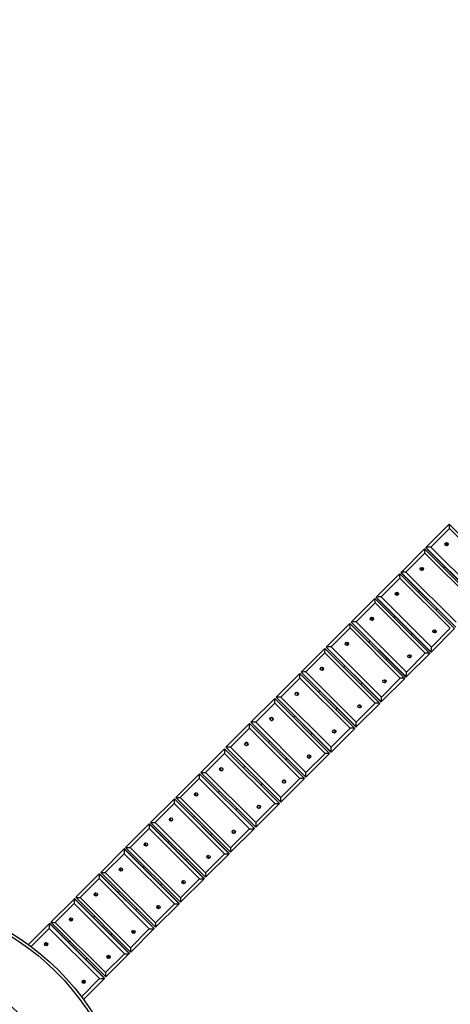
# Model space of a CAD drawing. Units: millimetres. Extents: x 19630 to 31123, y 2415 to 13570.
# Drawn here: x 26191 to 27245, y 8747 to 11159 of the extents above; entities that cross this region are included whole.
import ezdxf

# ---------------------------------------------------------------- set-up
doc = ezdxf.new("R2010")
doc.units = ezdxf.units.MM
for name, color, linetype in [('SAFETY_AREA', 3, 'Continuous'), ('TIPTAP', 6, 'Continuous'), ('TIPTAP_DIM', 9, 'Continuous')]:
    doc.layers.add(name, color=color, linetype=linetype)

# ---------------------------------------------------------------- blocks, each defined once
blk = doc.blocks.new('TKR001 W MF_top')
at = {"layer": 'SAFETY_AREA'}
blk.add_circle((0, 0), 5180, dxfattribs=at)
at = {"layer": 'TIPTAP'}
for p, q in [((1341.8, 1476.1), (1398.9, 1533.3)), ((1400, 1523), (1354, 1477)), ((1533.3, 1399.1), (1399.1, 1533.3)), ((1523, 1400), (1400, 1523)), ((1281.1, 1415.4), (1338.4, 1472.8)), ((1472.8, 1338.5), (1338.5, 1472.8)), ((1341.8, 1476.1), (1341.4, 1475.8)), ((1341.4, 1475.8), (1475.8, 1341.4)), ((1341.4, 1475.6), (1475.6, 1341.4)), ((1476.1, 1341.8), (1341.8, 1476.1)), ((1354, 1477), (1477, 1354)), ((1339.3, 1462.4), (1293.2, 1416.2)), ((1462.4, 1339.3), (1339.3, 1462.4)), ((1384.4, 1426.9), (1387.3, 1429.7)), ((1220.2, 1354.6), (1277.7, 1412.1)), ((1278.5, 1401.5), (1232.2, 1355.3)), ((1412.1, 1277.8), (1277.8, 1412.1)), ((1401.5, 1278.5), (1278.5, 1401.5)), ((1281.1, 1415.4), (1280.8, 1415.1)), ((1280.8, 1415.1), (1415.1, 1280.8)), ((1280.8, 1415), (1415, 1280.8)), ((1415.4, 1281.1), (1281.1, 1415.4)), ((1293.2, 1416.2), (1416.2, 1293.2)), ((1159.2, 1293.5), (1216.8, 1351.2)), ((1351.2, 1216.9), (1216.9, 1351.2)), ((1220.2, 1354.6), (1219.9, 1354.3)), ((1219.9, 1354.3), (1354.3, 1219.9)), ((1219.9, 1354.2), (1354.2, 1219.9)), ((1354.6, 1220.2), (1220.2, 1354.6)), ((1232.2, 1355.3), (1355.3, 1232.2)), ((1323.7, 1366.1), (1326.7, 1369.1)), ((1217.5, 1340.5), (1171.1, 1294.1)), ((1340.5, 1217.5), (1217.5, 1340.5)), ((1366.1, 1323.7), (1369.1, 1326.7)), ((1262.8, 1305.2), (1265.9, 1308.3)), ((1098, 1232.4), (1155.8, 1290.1)), ((1156.3, 1279.3), (1109.8, 1232.9)), ((1290.1, 1155.8), (1155.8, 1290.1)), ((1279.3, 1156.3), (1156.3, 1279.3)), ((1159.2, 1293.5), (1159, 1293.3)), ((1159, 1293.3), (1293.3, 1159)), ((1159, 1293.2), (1293.2, 1159)), ((1293.5, 1159.2), (1159.2, 1293.5)), ((1171.1, 1294.1), (1294.1, 1171.1)), ((1355.3, 1232.2), (1401.5, 1278.5)), ((1305.2, 1262.8), (1308.3, 1265.9)), ((1412.1, 1277.7), (1354.6, 1220.2)), ((1098, 1232.4), (1097.8, 1232.2)), ((1097.8, 1232.2), (1232.2, 1097.8)), ((1097.8, 1232.1), (1232.1, 1097.8)), ((1232.4, 1098), (1098, 1232.4)), ((1109.8, 1232.9), (1232.9, 1109.8)), ((1201.8, 1244.2), (1204.9, 1247.3)), ((1036.8, 1171.1), (1094.6, 1229)), ((1095, 1218), (1048.4, 1171.5)), ((1229, 1094.6), (1094.6, 1229)), ((1218, 1095), (1095, 1218)), ((1351.2, 1216.8), (1293.5, 1159.2)), ((1294.1, 1171.1), (1340.5, 1217.5)), ((1354.6, 1220.2), (1354.3, 1219.9)), ((1140.6, 1183), (1143.8, 1186.2)), ((1244.2, 1201.8), (1247.3, 1204.9)), ((975.4, 1109.8), (1033.3, 1167.7)), ((1167.7, 1033.4), (1033.4, 1167.7)), ((1036.8, 1171.1), (1036.6, 1171)), ((1036.6, 1171), (1171, 1036.6)), ((1036.6, 1170.9), (1170.9, 1036.6)), ((1171.1, 1036.8), (1036.8, 1171.1)), ((1048.4, 1171.5), (1171.5, 1048.4)), ((1293.5, 1159.2), (1293.3, 1159)), ((1033.6, 1156.6), (987, 1110)), ((1156.6, 1033.6), (1033.6, 1156.6)), ((1183, 1140.6), (1186.2, 1143.8)), ((1290.1, 1155.8), (1232.4, 1098)), ((1232.9, 1109.8), (1279.3, 1156.3)), ((975.4, 1109.8), (975.3, 1109.7)), ((975.3, 1109.7), (1109.7, 975.3)), ((975.3, 1109.7), (1109.7, 975.3)), ((1109.8, 975.4), (975.4, 1109.8)), ((987, 1110), (1110, 987)), ((1079.3, 1121.7), (1082.6, 1125)), ((914, 1048.4), (972, 1106.4)), ((972.1, 1095.2), (925.5, 1048.5)), ((1106.4, 972), (972, 1106.4)), ((1095.2, 972.1), (972.1, 1095.2)), ((1229, 1094.6), (1171.1, 1036.8)), ((1171.5, 1048.4), (1218, 1095)), ((1232.4, 1098), (1232.2, 1097.8)), ((1018, 1060.4), (1021.3, 1063.7)), ((1121.7, 1079.3), (1125, 1082.6)), ((852.6, 987), (910.6, 1045)), ((910.6, 1045), (1045, 910.6)), ((1048.4, 914), (914, 1048.4)), ((914, 1048.4), (914, 1048.3)), ((914, 1048.3), (1048.3, 914)), ((914, 1048.3), (1048.3, 914)), ((925.5, 1048.5), (1048.5, 925.5)), ((910.6, 1033.7), (864, 987)), ((1033.7, 910.6), (910.6, 1033.7)), ((1060.4, 1018), (1063.7, 1021.3)), ((1167.7, 1033.3), (1109.8, 975.4)), ((1110, 987), (1156.6, 1033.6)), ((1171.1, 1036.8), (1171, 1036.6)), ((956.6, 999), (960, 1002.4)), ((791.2, 925.6), (849.2, 983.6)), ((849.1, 972.2), (802.5, 925.5)), ((972.2, 849.1), (849.1, 972.2)), ((849.2, 983.6), (983.6, 849.2)), ((849.2, 983.6), (849.3, 983.6)), ((983.6, 849.3), (849.3, 983.6)), ((987, 852.6), (852.6, 987)), ((852.6, 987), (987, 852.6)), ((852.6, 987), (852.6, 987)), ((864, 987), (987, 864)), ((1106.4, 972), (1048.4, 914)), ((1048.5, 925.5), (1095.2, 972.1)), ((1109.8, 975.4), (1109.7, 975.3)), ((895.2, 937.6), (898.6, 941)), ((999, 956.6), (1002.4, 960)), ((729.9, 864.2), (787.8, 922.2)), ((787.8, 922.2), (787.9, 922.3)), ((787.8, 922.2), (922.2, 787.8)), ((922.3, 787.9), (787.9, 922.3)), ((922.3, 787.9), (787.9, 922.3)), ((925.6, 791.2), (791.2, 925.6)), ((802.5, 925.5), (925.5, 802.5)), ((787.6, 910.6), (741, 864)), ((910.6, 787.6), (787.6, 910.6)), ((937.6, 895.2), (941, 898.6)), ((987, 864), (1033.7, 910.6)), ((1045, 910.6), (987, 852.6)), ((1048.4, 914), (1048.3, 914)), ((833.9, 876.3), (837.2, 879.6)), ((668.6, 802.9), (726.5, 860.8)), ((726.1, 849.2), (679.6, 802.6)), ((849.2, 726.1), (726.1, 849.2)), ((726.5, 860.8), (726.6, 861)), ((726.5, 860.8), (860.8, 726.5)), ((861, 726.6), (726.6, 861)), ((861, 726.6), (726.6, 861)), ((729.9, 864.2), (864.2, 729.9)), ((741, 864), (864, 741)), ((925.5, 802.5), (972.2, 849.1)), ((983.6, 849.2), (925.6, 791.2)), ((983.6, 849.2), (983.6, 849.3)), ((987, 852.6), (987, 852.6)), ((876.3, 833.9), (879.6, 837.2)), ((607.4, 741.7), (665.2, 799.5)), ((665.2, 799.5), (665.4, 799.7)), ((665.2, 799.5), (799.5, 665.2)), ((799.7, 665.4), (665.4, 799.7)), ((799.7, 665.4), (665.4, 799.7)), ((668.6, 802.9), (802.9, 668.6)), ((679.6, 802.6), (802.6, 679.6)), ((772.6, 815), (775.8, 818.3)), ((664.7, 787.8), (618.2, 741.3)), ((787.8, 664.7), (664.7, 787.8)), ((815, 772.6), (818.3, 775.8)), ((864, 741), (910.6, 787.6)), ((922.2, 787.8), (864.2, 729.9)), ((922.2, 787.8), (922.3, 787.9)), ((711.3, 753.8), (714.5, 757)), ((546.3, 680.7), (604, 738.3)), ((603.4, 726.5), (557, 680.1)), ((726.5, 603.4), (603.4, 726.5)), ((604, 738.3), (604.2, 738.6)), ((604, 738.3), (738.3, 604)), ((738.6, 604.2), (604.2, 738.6)), ((738.6, 604.3), (604.3, 738.6)), ((607.4, 741.7), (741.7, 607.4)), ((618.2, 741.3), (741.3, 618.2)), ((802.6, 679.6), (849.2, 726.1)), ((860.8, 726.5), (802.9, 668.6)), ((860.8, 726.5), (861, 726.6)), ((753.8, 711.3), (757, 714.5)), ((485.4, 619.7), (542.9, 677.3)), ((542.9, 677.3), (543.2, 677.5)), ((542.9, 677.3), (677.3, 542.9)), ((677.5, 543.2), (543.2, 677.5)), ((677.5, 543.3), (543.3, 677.5)), ((546.3, 680.6), (680.6, 546.3)), ((557, 680.1), (680.1, 557)), ((650.2, 692.6), (653.3, 695.8)), ((542.3, 665.3), (496, 619)), ((665.3, 542.3), (542.3, 665.3)), ((692.6, 650.2), (695.8, 653.3)), ((741.3, 618.2), (787.8, 664.7)), ((799.5, 665.2), (741.7, 607.4)), ((799.5, 665.2), (799.7, 665.4)), ((589.2, 631.6), (592.2, 634.7)), ((424.6, 559), (482, 616.3)), ((481.2, 604.3), (435.1, 558.1)), ((604.3, 481.2), (481.2, 604.3)), ((482, 616.3), (482.3, 616.7)), ((482, 616.3), (616.3, 482)), ((616.7, 482.3), (482.3, 616.7)), ((616.7, 482.4), (482.4, 616.7)), ((485.4, 619.6), (619.6, 485.4)), ((496, 619), (619, 496)), ((680.1, 557), (726.5, 603.4)), ((738.3, 604), (680.7, 546.3)), ((738.3, 604), (738.6, 604.2)), ((631.6, 589.2), (634.7, 592.2)), ((369.6, 504), (421.2, 555.6)), ((421.2, 555.6), (421.6, 555.9)), ((421.2, 555.6), (555.6, 421.2)), ((555.9, 421.6), (421.6, 555.9)), ((555.9, 421.8), (421.8, 555.9)), ((424.6, 558.9), (558.9, 424.6)), ((435.1, 558.1), (558.1, 435.1)), ((528.3, 570.7), (531.3, 573.7)), ((420.4, 543.4), (376.1, 499.2)), ((543.4, 420.4), (420.4, 543.4)), ((570.7, 528.3), (573.7, 531.3)), ((619, 496), (665.3, 542.3)), ((677.3, 542.9), (619.7, 485.4)), ((677.3, 542.9), (677.5, 543.2)), ((467.6, 510.1), (470.5, 513)), ((616.3, 482), (616.7, 482.3)), ((510.1, 467.6), (513, 470.5)), ((558.1, 435.1), (604.3, 481.2)), ((616.3, 482), (559, 424.6)), ((499.2, 376.1), (543.4, 420.4)), ((555.6, 421.2), (504, 369.6)), ((555.6, 421.2), (555.9, 421.6))]:
    blk.add_line(p, q, dxfattribs=at)
for centre, radius in [((1392.5, 1484.4), 3.98), ((1331.8, 1423.7), 3.99), ((1270.9, 1362.8), 3.99), ((1209.8, 1301.8), 3.99), ((1362.8, 1270.9), 3.99), ((1148.6, 1240.5), 4), ((1301.7, 1209.8), 3.99), ((1087.3, 1179.2), 4), ((1240.5, 1148.6), 4), ((1025.9, 1117.8), 4), ((1179.2, 1087.3), 4), ((964.4, 1056.3), 4), ((1117.8, 1025.9), 4), ((902.9, 994.8), 4), ((1056.3, 964.4), 4), ((841.3, 933.3), 4), ((994.8, 902.9), 4), ((779.8, 871.8), 4), ((933.3, 841.3), 4), ((718.4, 810.3), 4), ((871.8, 779.8), 4), ((657, 749), 4), ((810.3, 718.4), 4), ((595.8, 687.7), 3.99), ((749, 657), 4), ((534.6, 626.6), 3.99), ((0, 0), 625), ((0, 0), 618), ((687.7, 595.8), 3.99), ((473.7, 565.6), 3.99), ((626.6, 534.7), 3.99), ((412.9, 504.8), 3.98), ((565.6, 473.7), 3.99), ((504.8, 412.9), 3.98)]:
    blk.add_circle(centre, radius, dxfattribs=at)
for centre, radius, start, end in [((1390.2, 1482.1), 4, 44.7877, 109.8978), ((1390.2, 1482.1), 4, 340.1022, 45.2123), ((1329.8, 1421.7), 4, 44.7886, 113.2867), ((1329.8, 1421.7), 3.99, 336.6772, 45.2475), ((1269.1, 1361.1), 3.99, 44.8345, 116.5265), ((1269.2, 1361.1), 3.99, 333.4455, 45.1934), ((1208.4, 1300.3), 4, 44.8779, 119.679), ((1208.4, 1300.3), 3.99, 330.3006, 45.1425), ((1361.1, 1269.2), 3.99, 44.8345, 116.5265), ((1361.1, 1269.1), 3.99, 333.4455, 45.1934), ((1147.4, 1239.4), 4, 44.9169, 122.7579), ((1147.4, 1239.3), 3.99, 327.2284, 45.0969), ((1300.3, 1208.4), 4, 44.8779, 119.679), ((1300.3, 1208.4), 3.99, 330.3006, 45.1425), ((1086.4, 1178.3), 4, 44.95, 125.7757), ((1086.4, 1178.3), 4, 324.2161, 45.0582), ((1239.3, 1147.4), 4, 44.9169, 122.7579), ((1239.4, 1147.4), 3.99, 327.2284, 45.0969), ((1025.2, 1117.2), 4, 44.9758, 128.7442), ((1025.2, 1117.2), 4, 321.2518, 45.0282), ((1178.3, 1086.4), 4, 44.95, 125.7757), ((1178.3, 1086.4), 4, 324.2161, 45.0582), ((964, 1056), 4, 44.9907, 131.6768), ((964, 1056), 4, 318.3232, 45.0093), ((1117.2, 1025.2), 4, 44.9758, 128.7442), ((1117.2, 1025.2), 4, 321.2518, 45.0282), ((902.8, 994.7), 4, 44.9998, 134.9999), ((902.8, 994.7), 3.5, 315.0001, 45.0001), ((902.8, 994.7), 4, 315.0001, 45.0002), ((1056, 964), 4, 44.9907, 131.6768), ((1056, 964), 4, 318.3232, 45.0093), ((841.6, 933.5), 4, 137.4774, 312.5226), ((994.7, 902.8), 4, 44.9998, 134.9999), ((994.7, 902.8), 3.5, 315.0001, 45.0001), ((994.7, 902.8), 4, 315.0001, 45.0002), ((780.4, 872.3), 4, 140.404, 309.596), ((933.5, 841.6), 4, 137.4774, 312.5226), ((719.2, 811.1), 4, 143.3681, 306.6319), ((872.3, 780.4), 4, 140.404, 309.596), ((658.1, 750.1), 4, 146.3797, 303.6203), ((811.1, 719.2), 4, 143.3681, 306.6319), ((597.2, 689.1), 4, 149.4722, 300.5278), ((750.1, 658.1), 4, 146.3797, 303.6203), ((536.4, 628.3), 4.01, 152.6209, 297.3791), ((689.1, 597.2), 4, 149.4722, 300.5278), ((475.7, 567.6), 4.01, 155.8527, 294.1473), ((628.3, 536.4), 4.01, 152.6209, 297.3791), ((415.2, 507.1), 4.02, 159.1816, 290.8184), ((0, 0), 481.8, 352.4956, 79.6545), ((567.6, 475.7), 4.01, 155.8527, 294.1473), ((507.1, 415.2), 4.02, 159.1816, 290.8184)]:
    blk.add_arc(centre, radius, start, end, dxfattribs=at)
for centre, major_axis, ratio, start_param, end_param in [((1399, 1522), (0, 11.3), 0.086754, 4.798927, 6.369723), ((1338.5, 1461.5), (0, 11.3), 0.07606, 4.788303, 6.359099), ((1352.7, 1475.7), (11.3, 0), 0.086754, 3.055055, 3.22813), ((1353, 1476.1), (11.3, 0), 0.086754, 1.484259, 3.055055), ((1390.2, 1482.1), (2.47, -2.47), 0.985061, 1.570796, 2.815615), ((1389.5, 1481.4), (2.47, -2.47), 0.985061, 1.570796, 2.608684), ((1389.5, 1481.4), (2.47, -2.47), 0.985061, 0.532909, 1.570796), ((1390.2, 1482.1), (2.47, -2.47), 0.985061, 0.325978, 1.570796), ((1329.8, 1421.7), (2.47, -2.47), 0.988497, 1.570796, 2.900073), ((1329.1, 1421), (2.47, -2.47), 0.988497, 1.570796, 2.715307), ((1329.1, 1421), (2.47, -2.47), 0.988497, 0.426285, 1.570796), ((1329.8, 1421.7), (2.47, -2.47), 0.988497, 0.241519, 1.570796), ((1277.8, 1400.8), (0, 11.3), 0.065384, 4.77768, 6.348476), ((1292, 1415.1), (11.3, 0), 0.07606, 3.065679, 3.217507), ((1292.3, 1415.4), (11.3, 0), 0.07606, 1.494882, 3.065679), ((1216.9, 1339.9), (0, 11.3), 0.054722, 4.767056, 6.337853), ((1231.2, 1354.2), (11.3, 0), 0.065384, 3.076302, 3.206883), ((1231.5, 1354.5), (11.3, 0), 0.065384, 1.505506, 3.076302), ((1268.6, 1360.5), (2.47, -2.47), 0.991487, 1.570796, 2.822141), ((1269.1, 1361.1), (2.47, -2.47), 0.991487, 1.570796, 2.989521), ((1268.6, 1360.5), (2.47, -2.47), 0.991487, 0.319452, 1.570796), ((1269.1, 1361.1), (2.47, -2.47), 0.991487, 0.152072, 1.570796), ((1208.3, 1300.3), (2.47, -2.47), 0.994029, 1.570796, 3.088429), ((1207.9, 1299.8), (2.47, -2.47), 0.994029, 1.570796, 2.933525), ((1207.9, 1299.8), (2.47, -2.47), 0.994029, 0.208068, 1.570796), ((1208.3, 1300.3), (2.47, -2.47), 0.994029, 0.053163, 1.570796), ((1155.8, 1278.8), (0, 11.3), 0.044072, 4.756433, 6.327229), ((1170.2, 1293.3), (11.3, 0), 0.054722, 3.086925, 3.19626), ((1170.5, 1293.5), (11.3, 0), 0.054722, 1.516129, 3.086925), ((1360.5, 1268.6), (2.47, -2.47), 0.991487, 1.570796, 2.822138), ((1361.1, 1269.1), (2.47, -2.47), 0.991487, 1.570796, 2.989524), ((1360.5, 1268.6), (2.47, -2.47), 0.991487, 0.319454, 1.570796), ((1361.1, 1269.1), (2.47, -2.47), 0.991487, 0.152069, 1.570796), ((1109.1, 1232.2), (11.3, 0), 0.044072, 3.097549, 3.185636), ((1109.3, 1232.4), (11.3, 0), 0.044072, 1.526753, 3.097549), ((1147.4, 1239.3), (2.47, -2.47), 0.996123, 1.570796, 3.205231), ((1147, 1239), (2.47, -2.47), 0.996123, 1.570796, 3.056497), ((1147, 1239), (2.47, -2.47), 0.996123, 0.085096, 1.570796), ((1147.4, 1239.3), (2.47, -2.47), 0.996123, 6.219546, 7.853982), ((1354.5, 1231.5), (0, 11.3), 0.065384, 3.206883, 4.77768), ((1094.6, 1217.7), (0, 11.3), 0.033433, 4.745809, 6.316606), ((1300.3, 1208.3), (2.47, -2.47), 0.994029, 1.570796, 3.088437), ((1299.8, 1207.9), (2.47, -2.47), 0.994029, 1.570796, 2.933533), ((1299.8, 1207.9), (2.47, -2.47), 0.994029, 0.20806, 1.570796), ((1300.3, 1208.3), (2.47, -2.47), 0.994029, 0.053155, 1.570796), ((1339.9, 1216.9), (11.3, 0), 0.054722, 6.228518, 7.799314), ((1354.2, 1231.2), (0, 11.3), 0.065384, 3.076302, 3.206883), ((1086.3, 1178.3), (2.47, -2.47), 0.997767, 1.570796, 3.35891), ((1086.1, 1178), (2.47, -2.47), 0.997767, 1.570796, 3.084195), ((1033.4, 1156.4), (0, 11.3), 0.022801, 4.735186, 6.305982), ((1047.9, 1171), (11.3, 0), 0.033433, 3.108172, 3.175013), ((1048.1, 1171.1), (11.3, 0), 0.033433, 1.537376, 3.108172), ((1086.3, 1178.3), (2.47, -2.47), 0.997767, 6.065868, 7.853982), ((1086.1, 1178), (2.47, -2.47), 0.997767, 0.057398, 1.570796), ((1293.3, 1170.2), (0, 11.3), 0.054722, 3.086925, 3.19626), ((1293.5, 1170.5), (0, 11.3), 0.054722, 3.19626, 4.767056), ((1239.3, 1147.4), (2.47, -2.47), 0.996123, 1.570796, 3.205178), ((1239, 1147), (2.47, -2.47), 0.996123, 1.570796, 3.056504), ((1239, 1147), (2.47, -2.47), 0.996123, 0.085088, 1.570796), ((1239.3, 1147.4), (2.47, -2.47), 0.996123, 6.2196, 7.853982), ((1278.8, 1155.8), (11.3, 0), 0.044072, 6.239142, 7.809938), ((986.6, 1109.7), (11.3, 0), 0.022801, 3.118796, 3.16439), ((986.7, 1109.8), (11.3, 0), 0.022801, 1.547999, 3.118796), ((1025.2, 1117.1), (2.47, -2.47), 0.998961, 1.570796, 3.607598), ((1025, 1116.9), (2.47, -2.47), 0.998961, 1.570796, 3.141593), ((1025.2, 1117.1), (2.47, -2.47), 0.998961, 5.817179, 7.853982), ((1025, 1116.9), (2.47, -2.47), 0.998961, 0, 1.570796), ((1232.4, 1109.3), (0, 11.3), 0.044072, 3.185636, 4.756433), ((972, 1095), (0, 11.3), 0.012174, 4.724562, 6.295359), ((1178.3, 1086.3), (2.47, -2.47), 0.997767, 1.570796, 3.358875), ((1178, 1086.1), (2.47, -2.47), 0.997767, 1.570796, 3.084195), ((1178.3, 1086.3), (2.47, -2.47), 0.997767, 6.065903, 7.853982), ((1178, 1086.1), (2.47, -2.47), 0.997767, 0.057398, 1.570796), ((1217.7, 1094.6), (11.3, 0), 0.033433, 6.249765, 7.820561), ((1232.2, 1109.1), (0, 11.3), 0.044072, 3.097549, 3.185636), ((910.6, 1033.7), (0, 11.3), 0.00155, 4.713939, 6.284735), ((925.4, 1048.4), (11.3, 0), 0.012174, 1.558623, 3.129419), ((925.3, 1048.3), (11.3, 0), 0.012174, 3.129419, 3.153766), ((964, 1055.9), (2.47, -2.47), 0.999704, 1.570796, 4.66529), ((963.9, 1055.8), (2.47, -2.47), 0.999704, 1.570796, 3.141593), ((964, 1055.9), (2.47, -2.47), 0.999704, 5.267736, 7.853982), ((963.9, 1055.8), (2.47, -2.47), 0.999704, 0, 1.570796), ((1171.1, 1048.1), (0, 11.3), 0.033433, 3.175013, 4.745809), ((1117.1, 1025.2), (2.47, -2.47), 0.998961, 1.570796, 3.607972), ((1116.9, 1025), (2.47, -2.47), 0.998961, 1.570796, 3.141593), ((1117.1, 1025.2), (2.47, -2.47), 0.998961, 5.816807, 7.853982), ((1116.9, 1025), (2.47, -2.47), 0.998961, 0, 1.570796), ((1156.4, 1033.4), (11.3, 0), 0.022801, 6.260388, 7.831185), ((1171, 1047.9), (0, 11.3), 0.033433, 3.108172, 3.175013), ((902.8, 994.7), (2.47, -2.47), 0.999995, 1.570796, 3.141593), ((849.2, 972.3), (0, 11.3), 0.009074, 0.009073, 1.57987), ((864, 987), (11.3, 0), 0.00155, 1.569246, 3.140043), ((1055.9, 964), (2.47, -2.47), 0.999704, 1.570796, 4.410128), ((1055.8, 963.9), (2.47, -2.47), 0.999704, 1.570796, 3.141593), ((1055.9, 964), (2.47, -2.47), 0.999704, 5.014651, 7.853982), ((1055.8, 963.9), (2.47, -2.47), 0.999704, 0, 1.570796), ((1095, 972), (11.3, 0), 0.012174, 6.271012, 7.841808), ((1109.7, 986.6), (0, 11.3), 0.022801, 3.118796, 3.16439), ((1109.8, 986.7), (0, 11.3), 0.022801, 3.16439, 4.735186), ((787.8, 910.9), (0, 11.3), 0.019699, 0.019697, 1.590493), ((787.9, 911), (0, 11.3), 0.019699, 6.263488, 6.302882), ((802.6, 925.6), (11.3, 0), 0.009074, 3.132519, 4.703316), ((841.6, 933.5), (2.47, -2.47), 0.999835, 3.141593, 6.283185), ((1048.4, 925.4), (0, 11.3), 0.012174, 3.153766, 4.724562), ((994.7, 902.8), (2.47, -2.47), 0.999995, 1.570796, 3.141593), ((1033.7, 910.6), (11.3, 0), 0.00155, 6.281635, 7.852432), ((1048.3, 925.3), (0, 11.3), 0.012174, 3.129419, 3.153766), ((780.3, 872.3), (2.47, -2.47), 0.999224, 2.382424, 7.042353), ((780.5, 872.4), (2.47, -2.47), 0.999224, 3.141593, 6.283185), ((726.5, 849.5), (0, 11.3), 0.03033, 0.03032, 1.601117), ((726.6, 849.6), (0, 11.3), 0.03033, 6.252865, 6.313506), ((741.2, 864.2), (11.3, 0), 0.019699, 3.121896, 4.692692), ((933.5, 841.6), (2.47, -2.47), 0.999835, 3.141593, 6.283185), ((972.3, 849.2), (11.3, 0), 0.009074, 4.703316, 6.274112), ((987, 864), (0, 11.3), 0.00155, 3.143143, 4.713939), ((665.2, 788.2), (0, 11.3), 0.040967, 0.040944, 1.61174), ((665.4, 788.4), (0, 11.3), 0.040967, 6.242242, 6.324129), ((679.9, 802.9), (11.3, 0), 0.03033, 3.111272, 4.682069), ((719.2, 811.1), (2.47, -2.47), 0.998161, 2.795006, 6.629772), ((719.4, 811.4), (2.47, -2.47), 0.998161, 3.193673, 6.231105), ((925.6, 802.6), (0, 11.3), 0.009074, 1.57987, 3.150666), ((872.4, 780.5), (2.47, -2.47), 0.999224, 3.141593, 6.283185), ((872.3, 780.3), (2.47, -2.47), 0.999224, 2.382294, 7.042484), ((910.9, 787.8), (11.3, 0), 0.019699, 4.692692, 6.263488), ((911, 787.9), (11.3, 0), 0.019699, 6.263488, 6.302882), ((658.1, 750), (2.47, -2.47), 0.996648, 2.992868, 6.43191), ((658.4, 750.4), (2.47, -2.47), 0.996648, 3.211865, 6.212911), ((604, 727.1), (0, 11.3), 0.051613, 0.051567, 1.622364), ((604.2, 727.3), (0, 11.3), 0.051613, 6.231618, 6.334753), ((618.7, 741.7), (11.3, 0), 0.040967, 3.100649, 4.671445), ((849.5, 726.5), (11.3, 0), 0.03033, 4.682069, 6.252865), ((849.6, 726.6), (11.3, 0), 0.03033, 6.252865, 6.313506), ((864.2, 741.2), (0, 11.3), 0.019699, 1.590493, 3.16129), ((811.1, 719.2), (2.47, -2.47), 0.998161, 2.794998, 6.62978), ((811.4, 719.4), (2.47, -2.47), 0.998161, 3.194005, 6.230777), ((543, 666), (0, 11.3), 0.062271, 0.062191, 1.632987), ((543.2, 666.3), (0, 11.3), 0.062271, 6.220995, 6.345376), ((557.6, 680.6), (11.3, 0), 0.051613, 3.090025, 4.660822), ((597.1, 689), (2.47, -2.47), 0.994685, 3.141593, 6.283185), ((597.6, 689.5), (2.47, -2.47), 0.994685, 3.287564, 6.137214), ((802.9, 679.9), (0, 11.3), 0.03033, 1.601117, 3.171913), ((750, 658.1), (2.47, -2.47), 0.996648, 2.992875, 6.431903), ((750.4, 658.4), (2.47, -2.47), 0.996648, 3.211867, 6.212913), ((788.2, 665.2), (11.3, 0), 0.040967, 4.671445, 6.242242), ((788.4, 665.4), (11.3, 0), 0.040967, 6.242242, 6.324129), ((536.3, 628.2), (2.47, -2.47), 0.992274, 3.236453, 6.188325), ((536.8, 628.7), (2.47, -2.47), 0.992274, 3.403952, 6.020826), ((482.1, 605.1), (0, 11.3), 0.072943, 0.072814, 1.64361), ((482.4, 605.4), (0, 11.3), 0.072943, 6.210371, 6.355999), ((496.7, 619.7), (11.3, 0), 0.062271, 3.079402, 4.650198), ((727.1, 604), (11.3, 0), 0.051613, 4.660822, 6.231618), ((727.3, 604.2), (11.3, 0), 0.051613, 6.231618, 6.334753), ((741.7, 618.7), (0, 11.3), 0.040967, 1.61174, 3.182536), ((689, 597.1), (2.47, -2.47), 0.994685, 3.141593, 6.283185), ((689.5, 597.6), (2.47, -2.47), 0.994685, 3.287564, 6.137214), ((421.3, 544.4), (0, 11.3), 0.083632, 0.083438, 1.654234), ((421.7, 544.7), (0, 11.3), 0.083632, 6.199748, 6.366623), ((435.9, 558.9), (11.3, 0), 0.072943, 3.068779, 4.639575), ((475.6, 567.5), (2.47, -2.47), 0.989414, 3.33095, 6.093828), ((476.2, 568.1), (2.47, -2.47), 0.989414, 3.51265, 5.912128), ((680.6, 557.6), (0, 11.3), 0.051613, 1.622364, 3.19316), ((628.2, 536.3), (2.47, -2.47), 0.992274, 3.236453, 6.188325), ((628.7, 536.8), (2.47, -2.47), 0.992274, 3.403952, 6.020826), ((666, 543), (11.3, 0), 0.062271, 4.650198, 6.220995), ((666.3, 543.2), (11.3, 0), 0.062271, 6.220995, 6.345376), ((415.1, 507), (2.47, -2.47), 0.986107, 3.418116, 6.006662), ((415.8, 507.7), (2.47, -2.47), 0.986107, 3.619074, 5.805704), ((605.4, 482.4), (11.3, 0), 0.072943, 6.210371, 6.355999), ((619.7, 496.7), (0, 11.3), 0.062271, 1.632987, 3.203783), ((567.5, 475.6), (2.47, -2.47), 0.989414, 3.33095, 6.093828), ((568.1, 476.2), (2.47, -2.47), 0.989414, 3.51265, 5.912128), ((605.1, 482.1), (11.3, 0), 0.072943, 4.639575, 6.210371), ((558.9, 435.9), (0, 11.3), 0.072943, 1.64361, 3.214407), ((507, 415.1), (2.47, -2.47), 0.986107, 3.418116, 6.006662), ((507.7, 415.8), (2.47, -2.47), 0.986107, 3.619074, 5.805704), ((544.4, 421.3), (11.3, 0), 0.083632, 4.628951, 6.199748), ((544.7, 421.7), (11.3, 0), 0.083632, 6.199748, 6.366623)]:
    blk.add_ellipse(centre, major_axis=major_axis, ratio=ratio, start_param=start_param, end_param=end_param, dxfattribs=at)
for centre, ratio in [((902.8, 994.7), 0.999995), ((841.5, 933.5), 0.999835), ((994.7, 902.8), 0.999995), ((933.5, 841.5), 0.999835)]:
    blk.add_ellipse(centre, major_axis=(2.47, -2.47), ratio=ratio, dxfattribs=at)

msp = doc.modelspace()

# ---------------------------------------------------------------- block references
at = {"layer": 'TIPTAP_DIM'}
msp.add_blockref('TKR001 W MF_top', (25843.2, 8389.8), dxfattribs=at)

doc.saveas('drawing.dxf')
